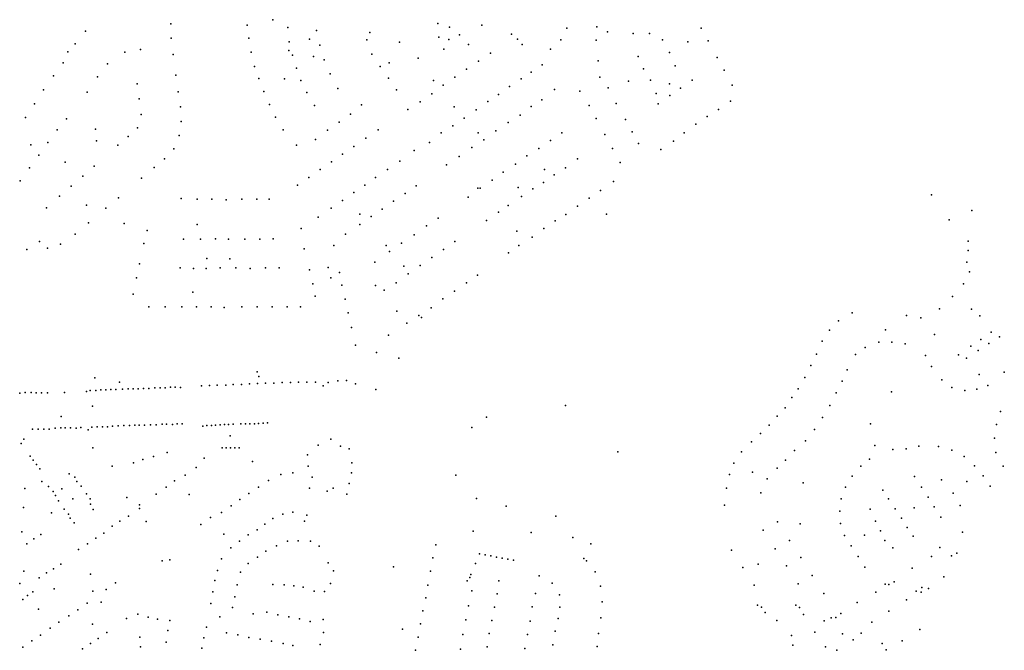
# Model space of a CAD drawing. Units: inches. Extents: x 485757 to 506293, y 6715307 to 6745410.
# Drawn here: x 493643 to 495109, y 6730360 to 6731300 of the extents above; entities that cross this region are included whole.
import ezdxf

# ---------------------------------------------------------------- set-up
doc = ezdxf.new("R2010")
doc.units = ezdxf.units.IN
doc.header["$MEASUREMENT"] = 0
doc.layers.add('DBO.Parcels_Calc_Combined_text', color=10, linetype='Continuous')

msp = doc.modelspace()

# ---------------------------------------------------------------- linework, layer by layer
at = {"layer": 'DBO.Parcels_Calc_Combined_text'}
for p in [(493868.2939, 6731293.7855), (493868.2939, 6731293.7855), (493981.931, 6731291.5688), (493981.931, 6731291.5688), (494019.8692, 6731299.9092), (494019.8692, 6731299.9092), (494265.9501, 6731294.3811), (494265.9501, 6731294.3811), (494331.4195, 6731291.5432), (494331.4195, 6731291.5432), (493741.1491, 6731282.6456), (493741.1491, 6731282.6456), (494042.6061, 6731288.146), (494042.6061, 6731288.146), (494085.3669, 6731283.958), (494085.3669, 6731283.958), (494164.3166, 6731280.7529), (494164.3166, 6731280.7529), (494283.1731, 6731288.9807), (494283.1731, 6731288.9807), (494298.1005, 6731277.3732), (494298.1005, 6731277.3732), (494375.6818, 6731278.4943), (494375.6818, 6731278.4943), (494457.8129, 6731287.3689), (494457.8129, 6731287.3689), (494502.613, 6731289.151), (494502.613, 6731289.151), (494518.6234, 6731281.7284), (494518.6234, 6731281.7284), (494556.7249, 6731279.1927), (494556.7249, 6731279.1927), (494580.8401, 6731279.1926), (494580.8401, 6731279.1926), (494657.9937, 6731287.4573), (494657.9937, 6731287.4573), (493725.9681, 6731263.6744), (493725.9681, 6731263.6744), (493868.6446, 6731272.5356), (493868.6446, 6731272.5356), (493984.1719, 6731272.4362), (493984.1719, 6731272.4362), (494044.4246, 6731266.8088), (494044.4246, 6731266.8088), (494074.7384, 6731270.778), (494074.7384, 6731270.778), (494089.854, 6731261.9216), (494089.854, 6731261.9216), (494159.8482, 6731270.0878), (494159.8482, 6731270.0878), (494208.7515, 6731266.2979), (494208.7515, 6731266.2979), (494267.4382, 6731273.8548), (494267.4382, 6731273.8548), (494282.2968, 6731270.3569), (494282.2968, 6731270.3569), (494311.5508, 6731262.9165), (494311.5508, 6731262.9165), (494384.5389, 6731271.0103), (494384.5389, 6731271.0103), (494391.6135, 6731262.6725), (494391.6135, 6731262.6725), (494448.959, 6731269.8438), (494448.959, 6731269.8438), (494501.761, 6731269.391), (494501.761, 6731269.391), (494600.3389, 6731269.9065), (494600.3389, 6731269.9065), (494638.0808, 6731267.1122), (494638.0808, 6731267.1122), (494668.3711, 6731268.3435), (494668.3711, 6731268.3435), (493714.6412, 6731251.9491), (493714.6412, 6731251.9491), (493799.4479, 6731251.4654), (493799.4479, 6731251.4654), (493823.017, 6731255.3132), (493823.017, 6731255.3132), (493871.643, 6731247.9078), (493871.643, 6731247.9078), (493987.6644, 6731251.3601), (493987.6644, 6731251.3601), (494043.7882, 6731253.9412), (494043.7882, 6731253.9412), (494049.4853, 6731247.1961), (494049.4853, 6731247.1961), (494167.4005, 6731248.6982), (494167.4005, 6731248.6982), (494274.7841, 6731255.7438), (494274.7841, 6731255.7438), (494344.1322, 6731249.7928), (494344.1322, 6731249.7928), (494433.6953, 6731255.8297), (494433.6953, 6731255.8297), (494610.6856, 6731250.7911), (494610.6856, 6731250.7911), (493707.6251, 6731235.6995), (493707.6251, 6731235.6995), (493773.6749, 6731233.893), (493773.6749, 6731233.893), (494080.8908, 6731244.7902), (494080.8908, 6731244.7902), (494096.338, 6731240.0042), (494096.338, 6731240.0042), (494193.1941, 6731235.5549), (494193.1941, 6731235.5549), (494236.3134, 6731242.482), (494236.3134, 6731242.482), (494326.3251, 6731238.302), (494326.3251, 6731238.302), (494421.3459, 6731232.6389), (494421.3459, 6731232.6389), (494504.3491, 6731238.6712), (494504.3491, 6731238.6712), (494563.9436, 6731244.7689), (494563.9436, 6731244.7689), (494619.0799, 6731231.1296), (494619.0799, 6731231.1296), (494681.8342, 6731243.71), (494681.8342, 6731243.71), (493693.3213, 6731215.9693), (493693.3213, 6731215.9693), (493875.6499, 6731217.3455), (493875.6499, 6731217.3455), (493992.9013, 6731230.1409), (493992.9013, 6731230.1409), (494055.128, 6731227.7044), (494055.128, 6731227.7044), (494105.4953, 6731219.222), (494105.4953, 6731219.222), (494179.8818, 6731229.9969), (494179.8818, 6731229.9969), (494308.6336, 6731226.1421), (494308.6336, 6731226.1421), (494404.8708, 6731221.7716), (494404.8708, 6731221.7716), (494572.3138, 6731226.6894), (494572.3138, 6731226.6894), (494692.0506, 6731224.7619), (494692.0506, 6731224.7619), (493759.1516, 6731214.4693), (493759.1516, 6731214.4693), (493818.1744, 6731204.23), (493818.1744, 6731204.23), (493999.4568, 6731212.0101), (493999.4568, 6731212.0101), (494037.5384, 6731211.7112), (494037.5384, 6731211.7112), (494061.8681, 6731209.0518), (494061.8681, 6731209.0518), (494192.2848, 6731212.6759), (494192.2848, 6731212.6759), (494259.1479, 6731209.1007), (494259.1479, 6731209.1007), (494273.6083, 6731202.068), (494273.6083, 6731202.068), (494291.3582, 6731214.4415), (494291.3582, 6731214.4415), (494390.026, 6731211.8511), (494390.026, 6731211.8511), (494507.0711, 6731214.1946), (494507.0711, 6731214.1946), (494549.896, 6731208.0971), (494549.896, 6731208.0971), (494582.5313, 6731209.5063), (494582.5313, 6731209.5063), (494610.8863, 6731204.4079), (494610.8863, 6731204.4079), (494644.7432, 6731209.8134), (494644.7432, 6731209.8134), (494704.3606, 6731202.0899), (494704.3606, 6731202.0899), (493678.5719, 6731195.4154), (493678.5719, 6731195.4154), (493743.4348, 6731191.9713), (493743.4348, 6731191.9713), (493879.0862, 6731192.3993), (493879.0862, 6731192.3993), (494006.6146, 6731193.0199), (494006.6146, 6731193.0199), (494070.5326, 6731191.4143), (494070.5326, 6731191.4143), (494117.1139, 6731197.108), (494117.1139, 6731197.108), (494204.2468, 6731195.2688), (494204.2468, 6731195.2688), (494256.8438, 6731189.2862), (494256.8438, 6731189.2862), (494356.3179, 6731188.2266), (494356.3179, 6731188.2266), (494372.46, 6731200.0664), (494372.46, 6731200.0664), (494439.4983, 6731195.779), (494439.4983, 6731195.779), (494477.0756, 6731193.1023), (494477.0756, 6731193.1023), (494519.5225, 6731198.2102), (494519.5225, 6731198.2102), (494591.1136, 6731189.7912), (494591.1136, 6731189.7912), (494611.3346, 6731186.8339), (494611.3346, 6731186.8339), (494627.3754, 6731198.0263), (494627.3754, 6731198.0263), (493665.0896, 6731174.2453), (493665.0896, 6731174.2453), (493821.0342, 6731181.6772), (493821.0342, 6731181.6772), (494014.9533, 6731173.481), (494014.9533, 6731173.481), (494082.1421, 6731172.1829), (494082.1421, 6731172.1829), (494152.2791, 6731173.0706), (494152.2791, 6731173.0706), (494239.2972, 6731177.4449), (494239.2972, 6731177.4449), (494340.4363, 6731178.0283), (494340.4363, 6731178.0283), (494420.7831, 6731180.5851), (494420.7831, 6731180.5851), (494531.5199, 6731175.0953), (494531.5199, 6731175.0953), (494593.9041, 6731174.3536), (494593.9041, 6731174.3536), (494701.5826, 6731178.4725), (494701.5826, 6731178.4725), (493824.0884, 6731158.674), (493824.0884, 6731158.674), (493882.7902, 6731169.9525), (493882.7902, 6731169.9525), (494135.725, 6731159.1457), (494135.725, 6731159.1457), (494221.2938, 6731166.1106), (494221.2938, 6731166.1106), (494290.38, 6731170.0807), (494290.38, 6731170.0807), (494322.7428, 6731165.5829), (494322.7428, 6731165.5829), (494388.2252, 6731157.5235), (494388.2252, 6731157.5235), (494404.8825, 6731170.2327), (494404.8825, 6731170.2327), (494491.056, 6731171.722), (494491.056, 6731171.722), (494684.011, 6731166.103), (494684.011, 6731166.103), (493651.9811, 6731154.2942), (493651.9811, 6731154.2942), (493712.7026, 6731152.1903), (493712.7026, 6731152.1903), (493883.6699, 6731148.1682), (493883.6699, 6731148.1682), (494024.0614, 6731154.8078), (494024.0614, 6731154.8078), (494118.6736, 6731146.9981), (494118.6736, 6731146.9981), (494304.955, 6731152.9374), (494304.955, 6731152.9374), (494370.786, 6731146.3863), (494370.786, 6731146.3863), (494501.7406, 6731152.6191), (494501.7406, 6731152.6191), (494545.4823, 6731150.8538), (494545.4823, 6731150.8538), (494650.0441, 6731143.9202), (494650.0441, 6731143.9202), (494667.0756, 6731155.7978), (494667.0756, 6731155.7978), (493698.8437, 6731135.8933), (493698.8437, 6731135.8933), (493755.8962, 6731136.5119), (493755.8962, 6731136.5119), (493818.5749, 6731138.6604), (493818.5749, 6731138.6604), (494035.7133, 6731135.6583), (494035.7133, 6731135.6583), (494101.6262, 6731135.3349), (494101.6262, 6731135.3349), (494177.1874, 6731135.7668), (494177.1874, 6731135.7668), (494271.0316, 6731131.0988), (494271.0316, 6731131.0988), (494288.0001, 6731141.7334), (494288.0001, 6731141.7334), (494325.7427, 6731131.2653), (494325.7427, 6731131.2653), (494352.148, 6731134.1933), (494352.148, 6731134.1933), (494450.4395, 6731131.245), (494450.4395, 6731131.245), (494514.5305, 6731128.5008), (494514.5305, 6731128.5008), (494555.0014, 6731132.8563), (494555.0014, 6731132.8563), (494632.8495, 6731131.3645), (494632.8495, 6731131.3645), (493659.783, 6731113.5235), (493659.783, 6731113.5235), (493685.039, 6731116.6425), (493685.039, 6731116.6425), (493757.3822, 6731119.5044), (493757.3822, 6731119.5044), (493804.7565, 6731125.7942), (493804.7565, 6731125.7942), (493880.6924, 6731127.4327), (493880.6924, 6731127.4327), (494083.8471, 6731121.1738), (494083.8471, 6731121.1738), (494158.5953, 6731123.0289), (494158.5953, 6731123.0289), (494253.3181, 6731116.7685), (494253.3181, 6731116.7685), (494334.3159, 6731120.6845), (494334.3159, 6731120.6845), (494433.7815, 6731119.6183), (494433.7815, 6731119.6183), (494564.7553, 6731115.2334), (494564.7553, 6731115.2334), (494616.9798, 6731118.9897), (494616.9798, 6731118.9897), (493789.2805, 6731112.6929), (493789.2805, 6731112.6929), (493872.6836, 6731107.4903), (493872.6836, 6731107.4903), (494055.4377, 6731112.6817), (494055.4377, 6731112.6817), (494123.9551, 6731099.2196), (494123.9551, 6731099.2196), (494140.9235, 6731111.0558), (494140.9235, 6731111.0558), (494230.4142, 6731104.8298), (494230.4142, 6731104.8298), (494316.3138, 6731109.3512), (494316.3138, 6731109.3512), (494416.4632, 6731107.711), (494416.4632, 6731107.711), (494526.0097, 6731107.713), (494526.0097, 6731107.713), (494597.7534, 6731106.5273), (494597.7534, 6731106.5273), (493671.5518, 6731098.072), (493671.5518, 6731098.072), (493710.8639, 6731087.4791), (493710.8639, 6731087.4791), (493859.0016, 6731092.6117), (493859.0016, 6731092.6117), (494107.5151, 6731087.9198), (494107.5151, 6731087.9198), (494209.0706, 6731089.0322), (494209.0706, 6731089.0322), (494297.7043, 6731096.1747), (494297.7043, 6731096.1747), (494381.4647, 6731084.6645), (494381.4647, 6731084.6645), (494398.5584, 6731096.842), (494398.5584, 6731096.842), (494473.9585, 6731092.446), (494473.9585, 6731092.446), (494537.3029, 6731087.1232), (494537.3029, 6731087.1232), (493657.7573, 6731079.0782), (493657.7573, 6731079.0782), (493753.8165, 6731081.5474), (493753.8165, 6731081.5474), (493843.2919, 6731079.5651), (493843.2919, 6731079.5651), (494090.6292, 6731076.3136), (494090.6292, 6731076.3136), (494190.6172, 6731076.3546), (494190.6172, 6731076.3546), (494278.6826, 6731083.2738), (494278.6826, 6731083.2738), (494363.3014, 6731072.6397), (494363.3014, 6731072.6397), (494424.5885, 6731076.7921), (494424.5885, 6731076.7921), (494455.9569, 6731079.0328), (494455.9569, 6731079.0328), (493643.6559, 6731059.6621), (493643.6559, 6731059.6621), (493737.1554, 6731066.4383), (493737.1554, 6731066.4383), (493824.4907, 6731063.6554), (493824.4907, 6731063.6554), (494073.7526, 6731064.7138), (494073.7526, 6731064.7138), (494172.9677, 6731064.4027), (494172.9677, 6731064.4027), (494346.8744, 6731060.9011), (494346.8744, 6731060.9011), (494422.9739, 6731057.2293), (494422.9739, 6731057.2293), (494439.1957, 6731068.5524), (494439.1957, 6731068.5524), (494527.337, 6731058.5724), (494527.337, 6731058.5724), (493719.6706, 6731051.7466), (493719.6706, 6731051.7466), (494056.9364, 6731052.9821), (494056.9364, 6731052.9821), (494140.8087, 6731042.0252), (494140.8087, 6731042.0252), (494157.3141, 6731053.3644), (494157.3141, 6731053.3644), (494217.3378, 6731041.0174), (494217.3378, 6731041.0174), (494233.3852, 6731052.2206), (494233.3852, 6731052.2206), (494325.2609, 6731048.5527), (494325.2609, 6731048.5527), (494329.0544, 6731048.5348), (494329.0544, 6731048.5348), (494385.2672, 6731049.6412), (494385.2672, 6731049.6412), (494407.3417, 6731047.9648), (494407.3417, 6731047.9648), (494508.3146, 6731045.3224), (494508.3146, 6731045.3224), (493702.509, 6731036.559), (493702.509, 6731036.559), (493790.0857, 6731034.5417), (493790.0857, 6731034.5417), (493883.6968, 6731033.3223), (493883.6968, 6731033.3223), (493907.5846, 6731032.3368), (493907.5846, 6731032.3368), (493929.2896, 6731032.3367), (493929.2896, 6731032.3367), (493950.6546, 6731031.4794), (493950.6546, 6731031.4794), (493973.8646, 6731032.3363), (493973.8646, 6731032.3363), (493996.0546, 6731032.1933), (493996.0546, 6731032.1933), (494014.7101, 6731032.3361), (494014.7101, 6731032.3361), (494123.871, 6731030.3889), (494123.871, 6731030.3889), (494199.9438, 6731029.2353), (494199.9438, 6731029.2353), (494311.2258, 6731035.3101), (494311.2258, 6731035.3101), (494390.3437, 6731036.2815), (494390.3437, 6731036.2815), (494491.2469, 6731033.5894), (494491.2469, 6731033.5894), (495000.8466, 6731038.7105), (495000.8466, 6731038.7105), (493682.8831, 6731019.6501), (493682.8831, 6731019.6501), (493742.6315, 6731023.423), (493742.6315, 6731023.423), (493771.4562, 6731018.9645), (493771.4562, 6731018.9645), (494107.0275, 6731018.8174), (494107.0275, 6731018.8174), (494183.0088, 6731017.5953), (494183.0088, 6731017.5953), (494356.2432, 6731012.8432), (494356.2432, 6731012.8432), (494370.8051, 6731022.8521), (494370.8051, 6731022.8521), (494473.955, 6731021.7024), (494473.955, 6731021.7024), (495060.9771, 6731015.5674), (495060.9771, 6731015.5674), (493745.6921, 6730996.9756), (493745.6921, 6730996.9756), (493798.7901, 6730996.1201), (493798.7901, 6730996.1201), (494087.6743, 6731005.3483), (494087.6743, 6731005.3483), (494149.4804, 6731009.8695), (494149.4804, 6731009.8695), (494166.61, 6731006.3239), (494166.61, 6731006.3239), (494266.0958, 6731004.2051), (494266.0958, 6731004.2051), (494338.2055, 6731000.6187), (494338.2055, 6731000.6187), (494440.7844, 6731000.0329), (494440.7844, 6731000.0329), (494456.2574, 6731009.5364), (494456.2574, 6731009.5364), (494516.8469, 6731009.9823), (494516.8469, 6731009.9823), (495027.5024, 6731001.3097), (495027.5024, 6731001.3097), (493832.9904, 6730985.714), (493832.9904, 6730985.714), (493907.1911, 6730994.3732), (493907.1911, 6730994.3732), (494062.1671, 6730988.6831), (494062.1671, 6730988.6831), (494149.7939, 6730994.7657), (494149.7939, 6730994.7657), (494249.0291, 6730992.3343), (494249.0291, 6730992.3343), (494383.423, 6730984.7115), (494383.423, 6730984.7115), (494423.7959, 6730988.7011), (494423.7959, 6730988.7011), (493672.564, 6730969.1468), (493672.564, 6730969.1468), (493725.6578, 6730980.0225), (493725.6578, 6730980.0225), (493887.1299, 6730972.8264), (493887.1299, 6730972.8264), (493912.6049, 6730972.8262), (493912.6049, 6730972.8262), (493934.7649, 6730972.9689), (493934.7649, 6730972.9689), (493954.1059, 6730972.8259), (493954.1059, 6730972.8259), (493978.5949, 6730972.8257), (493978.5949, 6730972.8257), (494000.7049, 6730972.8256), (494000.7049, 6730972.8256), (494020.3686, 6730973.2467), (494020.3686, 6730973.2467), (494128.4554, 6730980.2724), (494128.4554, 6730980.2724), (494211.9096, 6730966.6598), (494211.9096, 6730966.6598), (494230.467, 6730979.4088), (494230.467, 6730979.4088), (494291.1946, 6730969.0497), (494291.1946, 6730969.0497), (494406.3884, 6730975.6944), (494406.3884, 6730975.6944), (495055.6377, 6730969.9317), (495055.6377, 6730969.9317), (493653.8525, 6730957.4239), (493653.8525, 6730957.4239), (493684.6951, 6730959.3509), (493684.6951, 6730959.3509), (493703.943, 6730965.0079), (493703.943, 6730965.0079), (493827.9937, 6730966.2971), (493827.9937, 6730966.2971), (494066.6696, 6730958.2276), (494066.6696, 6730958.2276), (494111.1831, 6730963.1043), (494111.1831, 6730963.1043), (494188.6813, 6730963.1737), (494188.6813, 6730963.1737), (494193.7776, 6730954.203), (494193.7776, 6730954.203), (494274.3065, 6730957.2948), (494274.3065, 6730957.2948), (494371.0633, 6730952.4509), (494371.0633, 6730952.4509), (494386.6493, 6730963.1652), (494386.6493, 6730963.1652), (495055.5351, 6730955.8371), (495055.5351, 6730955.8371), (493921.8015, 6730943.6531), (493921.8015, 6730943.6531), (493956.1315, 6730943.6328), (493956.1315, 6730943.6328), (494172.1834, 6730938.2369), (494172.1834, 6730938.2369), (494256.6489, 6730945.3275), (494256.6489, 6730945.3275), (495053.8292, 6730938.3547), (495053.8292, 6730938.3547), (493821.7485, 6730936.1793), (493821.7485, 6730936.1793), (493882.0851, 6730929.9857), (493882.0851, 6730929.9857), (493901.9472, 6730929.0174), (493901.9472, 6730929.0174), (493920.8944, 6730929.1601), (493920.8944, 6730929.1601), (493941.5476, 6730929.9853), (493941.5476, 6730929.9853), (493965.0501, 6730929.9851), (493965.0501, 6730929.9851), (493986.4151, 6730929.1278), (493986.4151, 6730929.1278), (494009.1251, 6730929.9848), (494009.1251, 6730929.9848), (494029.6751, 6730929.8418), (494029.6751, 6730929.8418), (494074.9313, 6730926.795), (494074.9313, 6730926.795), (494102.5175, 6730930.4766), (494102.5175, 6730930.4766), (494119.3292, 6730922.8201), (494119.3292, 6730922.8201), (494215.0229, 6730932.5871), (494215.0229, 6730932.5871), (494239.2804, 6730933.2123), (494239.2804, 6730933.2123), (495057.3784, 6730924.0666), (495057.3784, 6730924.0666), (493817.1502, 6730915.1987), (493817.1502, 6730915.1987), (494106.3588, 6730915.2908), (494106.3588, 6730915.2908), (494221.5129, 6730920.9961), (494221.5129, 6730920.9961), (494324.8271, 6730918.9738), (494324.8271, 6730918.9738), (493900.8478, 6730893.8997), (493900.8478, 6730893.8997), (494079.6038, 6730906.0096), (494079.6038, 6730906.0096), (494122.8198, 6730903.8894), (494122.8198, 6730903.8894), (494172.842, 6730903.8119), (494172.842, 6730903.8119), (494185.7454, 6730896.6908), (494185.7454, 6730896.6908), (494203.7684, 6730907.7556), (494203.7684, 6730907.7556), (494290.7311, 6730895.3691), (494290.7311, 6730895.3691), (494308.3509, 6730907.651), (494308.3509, 6730907.651), (495048.4473, 6730906.1547), (495048.4473, 6730906.1547), (493811.9201, 6730890.5524), (493811.9201, 6730890.5524), (494083.2151, 6730887.7765), (494083.2151, 6730887.7765), (494127.722, 6730883.2899), (494127.722, 6730883.2899), (494273.4881, 6730883.6928), (494273.4881, 6730883.6928), (495032.5312, 6730887.0357), (495032.5312, 6730887.0357), (493835.229, 6730871.9568), (493835.229, 6730871.9568), (493859.889, 6730871.95), (493859.889, 6730871.95), (493884.408, 6730872.0564), (493884.408, 6730872.0564), (493906.238, 6730871.9074), (493906.238, 6730871.9074), (493928.118, 6730871.9014), (493928.118, 6730871.9014), (493947.4864, 6730871.0388), (493947.4864, 6730871.0388), (493973.738, 6730871.8887), (493973.738, 6730871.8887), (493996.728, 6730871.7395), (493996.728, 6730871.7395), (494019.218, 6730871.8761), (494019.218, 6730871.8761), (494041.208, 6730871.87), (494041.208, 6730871.87), (494061.3224, 6730871.8617), (494061.3224, 6730871.8617), (494204.6745, 6730865.1979), (494204.6745, 6730865.1979), (494255.6616, 6730870.4021), (494255.6616, 6730870.4021), (495012.926, 6730868.6379), (495012.926, 6730868.6379), (495060.3483, 6730868.3349), (495060.3483, 6730868.3349), (494132.2814, 6730862.905), (494132.2814, 6730862.905), (494237.5432, 6730858.9909), (494237.5432, 6730858.9909), (494241.5545, 6730855.9435), (494241.5545, 6730855.9435), (494862.6833, 6730851.1727), (494862.6833, 6730851.1727), (494882.904, 6730862.6484), (494882.904, 6730862.6484), (494963.7387, 6730858.7434), (494963.7387, 6730858.7434), (494985.2328, 6730855.223), (494985.2328, 6730855.223), (495073.0896, 6730858.547), (495073.0896, 6730858.547), (494137.3316, 6730841.0296), (494137.3316, 6730841.0296), (494219.4862, 6730847.6876), (494219.4862, 6730847.6876), (494848.8728, 6730837.2924), (494848.8728, 6730837.2924), (494932.4597, 6730837.545), (494932.4597, 6730837.545), (494192.5666, 6730829.3614), (494192.5666, 6730829.3614), (494838.3476, 6730820.6142), (494838.3476, 6730820.6142), (495005.4463, 6730830.5795), (495005.4463, 6730830.5795), (495074.6007, 6730823.1494), (495074.6007, 6730823.1494), (495089.7372, 6730833.9906), (495089.7372, 6730833.9906), (495102.1296, 6730827.2657), (495102.1296, 6730827.2657), (494143.3525, 6730814.5899), (494143.3525, 6730814.5899), (494902.3386, 6730811.1346), (494902.3386, 6730811.1346), (494922.6686, 6730819.1474), (494922.6686, 6730819.1474), (494942.0529, 6730819.3578), (494942.0529, 6730819.3578), (494962.0129, 6730816.9052), (494962.0129, 6730816.9052), (495059.3482, 6730813.2387), (495059.3482, 6730813.2387), (495070.6044, 6730806.9675), (495070.6044, 6730806.9675), (495086.3838, 6730817.2583), (495086.3838, 6730817.2583), (494174.3104, 6730803.6397), (494174.3104, 6730803.6397), (494207.5103, 6730795.0886), (494207.5103, 6730795.0886), (494829.9789, 6730801.2943), (494829.9789, 6730801.2943), (494887.8991, 6730800.8064), (494887.8991, 6730800.8064), (494992.2817, 6730799.0437), (494992.2817, 6730799.0437), (495041.4277, 6730800.4231), (495041.4277, 6730800.4231), (495053.0392, 6730795.2872), (495053.0392, 6730795.2872), (494821.1883, 6730784.2777), (494821.1883, 6730784.2777), (494875.3415, 6730777.6968), (494875.3415, 6730777.6968), (495000.8387, 6730782.8151), (495000.8387, 6730782.8151), (493754.9078, 6730765.7536), (493754.9078, 6730765.7536), (493996.5564, 6730774.8268), (493996.5564, 6730774.8268), (493999.2784, 6730767.8707), (493999.2784, 6730767.8707), (494116.8002, 6730761.4231), (494116.8002, 6730761.4231), (494129.6885, 6730761.8197), (494129.6885, 6730761.8197), (494812.5714, 6730766.4695), (494812.5714, 6730766.4695), (495016.4191, 6730762.858), (495016.4191, 6730762.858), (495071.7933, 6730770.7323), (495071.7933, 6730770.7323), (495109.4397, 6730774.2973), (495109.4397, 6730774.2973), (493747.9975, 6730746.9485), (493747.9975, 6730746.9485), (493756.5236, 6730747.3451), (493756.5236, 6730747.3451), (493763.86, 6730748.1382), (493763.86, 6730748.1382), (493771.593, 6730748.3365), (493771.593, 6730748.3365), (493778.7311, 6730748.5348), (493778.7311, 6730748.5348), (493786.4641, 6730748.5348), (493786.4641, 6730748.5348), (493791.8053, 6730759.4024), (493791.8053, 6730759.4024), (493795.9816, 6730749.1296), (493795.9816, 6730749.1296), (493804.5077, 6730749.7244), (493804.5077, 6730749.7244), (493812.2407, 6730749.7244), (493812.2407, 6730749.7244), (493819.5771, 6730749.7244), (493819.5771, 6730749.7244), (493827.3101, 6730750.121), (493827.3101, 6730750.121), (493835.2413, 6730750.121), (493835.2413, 6730750.121), (493844.5605, 6730750.9141), (493844.5605, 6730750.9141), (493852.2935, 6730751.3107), (493852.2935, 6730751.3107), (493859.6299, 6730751.3107), (493859.6299, 6730751.3107), (493867.5611, 6730752.1038), (493867.5611, 6730752.1038), (493874.5009, 6730752.1038), (493874.5009, 6730752.1038), (493882.8287, 6730751.7072), (493882.8287, 6730751.7072), (493913.7605, 6730754.2849), (493913.7605, 6730754.2849), (493925.6574, 6730754.6815), (493925.6574, 6730754.6815), (493936.9594, 6730755.0781), (493936.9594, 6730755.0781), (493950.0459, 6730755.0781), (493950.0459, 6730755.0781), (493961.1496, 6730755.8712), (493961.1496, 6730755.8712), (493973.6413, 6730756.0695), (493973.6413, 6730756.0695), (493985.5382, 6730757.2592), (493985.5382, 6730757.2592), (493997.0385, 6730757.4575), (493997.0385, 6730757.4575), (494009.3319, 6730758.0523), (494009.3319, 6730758.0523), (494021.427, 6730757.854), (494021.427, 6730757.854), (494034.117, 6730758.8454), (494034.117, 6730758.8454), (494046.6087, 6730759.242), (494046.6087, 6730759.242), (494058.5056, 6730759.6386), (494058.5056, 6730759.6386), (494070.6007, 6730759.6386), (494070.6007, 6730759.6386), (494083.6872, 6730759.4403), (494083.6872, 6730759.4403), (494094.8775, 6730753.9964), (494094.8775, 6730753.9964), (494102.7222, 6730759.242), (494102.7222, 6730759.242), (494142.9733, 6730757.2592), (494142.9733, 6730757.2592), (494173.4831, 6730748.5146), (494173.4831, 6730748.5146), (494802.6389, 6730749.391), (494802.6389, 6730749.391), (494868.1225, 6730761.0281), (494868.1225, 6730761.0281), (495031.4854, 6730751.6705), (495031.4854, 6730751.6705), (495050.7828, 6730746.9351), (495050.7828, 6730746.9351), (495068.4408, 6730749.1286), (495068.4408, 6730749.1286), (495085.0307, 6730754.5047), (495085.0307, 6730754.5047), (493643.1068, 6730742.9829), (493643.1068, 6730742.9829), (493651.4346, 6730743.9743), (493651.4346, 6730743.9743), (493659.9607, 6730743.9743), (493659.9607, 6730743.9743), (493667.6937, 6730743.776), (493667.6937, 6730743.776), (493675.8232, 6730743.776), (493675.8232, 6730743.776), (493684.5476, 6730743.5777), (493684.5476, 6730743.5777), (493709.6076, 6730744.1147), (493709.6076, 6730744.1147), (493742.4363, 6730745.6348), (493742.4363, 6730745.6348), (494793.1438, 6730736.6943), (494793.1438, 6730736.6943), (494859.0204, 6730743.6291), (494859.0204, 6730743.6291), (494941.4295, 6730745.3081), (494941.4295, 6730745.3081), (493751.5689, 6730723.58), (493751.5689, 6730723.58), (494456.1068, 6730724.8896), (494456.1068, 6730724.8896), (494782.9514, 6730721.3418), (494782.9514, 6730721.3418), (494849.4199, 6730724.789), (494849.4199, 6730724.789), (493704.7356, 6730708.5053), (493704.7356, 6730708.5053), (494338.0656, 6730707.4143), (494338.0656, 6730707.4143), (494770.9625, 6730708.8307), (494770.9625, 6730708.8307), (494838.8983, 6730706.8873), (494838.8983, 6730706.8873), (495103.9655, 6730715.8987), (495103.9655, 6730715.8987), (493662.1417, 6730689.6454), (493662.1417, 6730689.6454), (493670.8661, 6730689.6454), (493670.8661, 6730689.6454), (493679.1939, 6730689.6454), (493679.1939, 6730689.6454), (493686.9269, 6730689.6454), (493686.9269, 6730689.6454), (493695.8495, 6730690.8352), (493695.8495, 6730690.8352), (493704.3756, 6730691.2318), (493704.3756, 6730691.2318), (493710.9189, 6730691.2318), (493710.9189, 6730691.2318), (493718.8501, 6730691.2318), (493718.8501, 6730691.2318), (493726.9796, 6730691.0335), (493726.9796, 6730691.0335), (493734.316, 6730691.8266), (493734.316, 6730691.8266), (493745.0499, 6730688.6573), (493745.0499, 6730688.6573), (493750.7733, 6730692.4214), (493750.7733, 6730692.4214), (493758.7045, 6730693.0162), (493758.7045, 6730693.0162), (493766.2392, 6730693.0162), (493766.2392, 6730693.0162), (493773.7739, 6730693.0162), (493773.7739, 6730693.0162), (493781.3086, 6730694.0076), (493781.3086, 6730694.0076), (493789.8347, 6730694.6024), (493789.8347, 6730694.6024), (493798.3608, 6730694.8007), (493798.3608, 6730694.8007), (493806.6886, 6730694.8007), (493806.6886, 6730694.8007), (493814.4216, 6730695.3955), (493814.4216, 6730695.3955), (493820.9649, 6730695.3955), (493820.9649, 6730695.3955), (493829.0944, 6730695.5938), (493829.0944, 6730695.5938), (493837.8186, 6730695.7921), (493837.8186, 6730695.7921), (493846.543, 6730695.7921), (493846.543, 6730695.7921), (493855.0691, 6730696.7835), (493855.0691, 6730696.7835), (493861.8107, 6730696.7835), (493861.8107, 6730696.7835), (493870.5351, 6730696.5852), (493870.5351, 6730696.5852), (493877.4749, 6730697.18), (493877.4749, 6730697.18), (493885.2079, 6730697.18), (493885.2079, 6730697.18), (493915.6559, 6730693.9388), (493915.6559, 6730693.9388), (493921.9726, 6730694.8296), (493921.9726, 6730694.8296), (493928.7752, 6730694.9916), (493928.7752, 6730694.9916), (493934.93, 6730695.3965), (493934.93, 6730695.3965), (493941.4897, 6730696.1254), (493941.4897, 6730696.1254), (493948.0494, 6730696.4493), (493948.0494, 6730696.4493), (493954.2042, 6730696.5303), (493954.2042, 6730696.5303), (493961.0878, 6730696.8542), (493961.0878, 6730696.8542), (493972.6153, 6730697.5323), (493972.6153, 6730697.5323), (493979.5318, 6730697.5323), (493979.5318, 6730697.5323), (493986.0415, 6730697.5323), (493986.0415, 6730697.5323), (493992.958, 6730697.6679), (493992.958, 6730697.6679), (493998.7896, 6730697.9391), (493998.7896, 6730697.9391), (494005.8417, 6730698.346), (494005.8417, 6730698.346), (494012.2157, 6730698.7529), (494012.2157, 6730698.7529), (494316.5101, 6730691.9472), (494316.5101, 6730691.9472), (494759.4213, 6730695.386), (494759.4213, 6730695.386), (494827.0127, 6730689.0125), (494827.0127, 6730689.0125), (494910.1567, 6730697.4947), (494910.1567, 6730697.4947), (495097.5754, 6730696.6511), (495097.5754, 6730696.6511), (493649.2535, 6730674.3779), (493649.2535, 6730674.3779), (493956.3716, 6730679.3249), (493956.3716, 6730679.3249), (494106.2481, 6730674.7697), (494106.2481, 6730674.7697), (494746.5926, 6730682.8483), (494746.5926, 6730682.8483), (495094.9821, 6730676.1242), (495094.9821, 6730676.1242), (493645.2722, 6730667.9465), (493645.2722, 6730667.9465), (493751.9457, 6730661.6503), (493751.9457, 6730661.6503), (493944.4068, 6730661.7292), (493944.4068, 6730661.7292), (493950.6452, 6730661.5936), (493950.6452, 6730661.5936), (493957.0192, 6730661.5936), (493957.0192, 6730661.5936), (493963.6645, 6730661.7292), (493963.6645, 6730661.7292), (493969.9029, 6730661.7292), (493969.9029, 6730661.7292), (494087.4443, 6730665.5438), (494087.4443, 6730665.5438), (494120.9532, 6730663.8891), (494120.9532, 6730663.8891), (494133.667, 6730659.9773), (494133.667, 6730659.9773), (494732.7488, 6730670.5507), (494732.7488, 6730670.5507), (494813.5787, 6730672.2724), (494813.5787, 6730672.2724), (494916.615, 6730665.2272), (494916.615, 6730665.2272), (494943.2095, 6730659.2203), (494943.2095, 6730659.2203), (494963.1369, 6730660.2938), (494963.1369, 6730660.2938), (494982.1815, 6730664.3123), (494982.1815, 6730664.3123), (495011.4449, 6730663.4853), (495011.4449, 6730663.4853), (493658.5727, 6730649.3945), (493658.5727, 6730649.3945), (493826.3183, 6730644.239), (493826.3183, 6730644.239), (493842.5773, 6730648.6012), (493842.5773, 6730648.6012), (493862.6037, 6730654.5496), (493862.6037, 6730654.5496), (493917.9241, 6730646.0235), (493917.9241, 6730646.0235), (494071.8891, 6730651.1874), (494071.8891, 6730651.1874), (494533.7423, 6730655.6705), (494533.7423, 6730655.6705), (494717.8948, 6730655.6448), (494717.8948, 6730655.6448), (494797.0714, 6730657.6667), (494797.0714, 6730657.6667), (494908.8366, 6730644.8084), (494908.8366, 6730644.8084), (495031.0703, 6730658.3772), (495031.0703, 6730658.3772), (495049.8147, 6730648.9526), (495049.8147, 6730648.9526), (495096.988, 6730654.6353), (495096.988, 6730654.6353), (493662.9349, 6730643.4461), (493662.9349, 6730643.4461), (493667.8919, 6730636.9028), (493667.8919, 6730636.9028), (493673.2455, 6730630.3595), (493673.2455, 6730630.3595), (493780.9119, 6730634.3249), (493780.9119, 6730634.3249), (493812.4386, 6730639.282), (493812.4386, 6730639.282), (493905.829, 6730632.3421), (493905.829, 6730632.3421), (493989.8037, 6730641.2472), (493989.8037, 6730641.2472), (494072.9472, 6730634.0796), (494072.9472, 6730634.0796), (494137.9784, 6730639.0587), (494137.9784, 6730639.0587), (494706.7707, 6730638.5602), (494706.7707, 6730638.5602), (494770.9657, 6730631.2787), (494770.9657, 6730631.2787), (494783.4472, 6730643.2969), (494783.4472, 6730643.2969), (494895.6378, 6730634.2981), (494895.6378, 6730634.2981), (495065.2503, 6730634.9534), (495065.2503, 6730634.9534), (495107.6518, 6730634.2539), (495107.6518, 6730634.2539), (493716.6691, 6730623.0229), (493716.6691, 6730623.0229), (493724.9969, 6730617.8676), (493724.9969, 6730617.8676), (493889.3717, 6730621.0401), (493889.3717, 6730621.0401), (494031.8483, 6730621.7234), (494031.8483, 6730621.7234), (494050.0771, 6730624.3133), (494050.0771, 6730624.3133), (494078.5981, 6730618.0557), (494078.5981, 6730618.0557), (494137.0815, 6730624.5736), (494137.0815, 6730624.5736), (494292.4854, 6730620.688), (494292.4854, 6730620.688), (494700.4153, 6730621.7037), (494700.4153, 6730621.7037), (494734.4727, 6730625.5846), (494734.4727, 6730625.5846), (494756.0521, 6730615.3536), (494756.0521, 6730615.3536), (494882.7705, 6730619.6106), (494882.7705, 6730619.6106), (494975.6685, 6730618.708), (494975.6685, 6730618.708), (495078.1203, 6730619.6633), (495078.1203, 6730619.6633), (493650.5748, 6730601.1136), (493650.5748, 6730601.1136), (493675.9942, 6730611.5264), (493675.9942, 6730611.5264), (493686.1338, 6730603.9878), (493686.1338, 6730603.9878), (493706.1093, 6730600.2969), (493706.1093, 6730600.2969), (493728.3677, 6730611.3243), (493728.3677, 6730611.3243), (493734.7127, 6730604.5827), (493734.7127, 6730604.5827), (493861.2158, 6730603.1948), (493861.2158, 6730603.1948), (493873.5092, 6730612.514), (493873.5092, 6730612.514), (493998.5503, 6730603.0409), (493998.5503, 6730603.0409), (494013.7346, 6730612.8329), (494013.7346, 6730612.8329), (494074.6629, 6730601.3936), (494074.6629, 6730601.3936), (494110.0801, 6730601.7466), (494110.0801, 6730601.7466), (494133.6267, 6730608.5017), (494133.6267, 6730608.5017), (494695.5531, 6730601.3024), (494695.5531, 6730601.3024), (494809.8658, 6730609.3476), (494809.8658, 6730609.3476), (494873.02, 6730602.8316), (494873.02, 6730602.8316), (494986.1551, 6730603.0204), (494986.1551, 6730603.0204), (495015.6582, 6730613.7343), (495015.6582, 6730613.7343), (495053.7964, 6730611.2408), (495053.7964, 6730611.2408), (495088.1778, 6730604.5331), (495088.1778, 6730604.5331), (493693.0736, 6730596.4531), (493693.0736, 6730596.4531), (493696.2461, 6730590.5047), (493696.2461, 6730590.5047), (493722.0227, 6730585.5476), (493722.0227, 6730585.5476), (493742.6439, 6730593.2807), (493742.6439, 6730593.2807), (493748.1958, 6730585.5477), (493748.1958, 6730585.5477), (493802.7843, 6730587.6384), (493802.7843, 6730587.6384), (493846.1464, 6730592.6859), (493846.1464, 6730592.6859), (493895.4866, 6730592.1684), (493895.4866, 6730592.1684), (493984.461, 6730593.7394), (493984.461, 6730593.7394), (494101.1839, 6730597.0912), (494101.1839, 6730597.0912), (494130.3426, 6730592.7539), (494130.3426, 6730592.7539), (494323.434, 6730586.2872), (494323.434, 6730586.2872), (494746.7157, 6730594.7867), (494746.7157, 6730594.7867), (494866.3863, 6730585.5811), (494866.3863, 6730585.5811), (494928.6433, 6730598.3979), (494928.6433, 6730598.3979), (494936.9368, 6730585.4982), (494936.9368, 6730585.4982), (494995.8737, 6730587.9121), (494995.8737, 6730587.9121), (495033.4794, 6730593.848), (495033.4794, 6730593.848), (493648.9846, 6730572.7334), (493648.9846, 6730572.7334), (493700.8066, 6730582.7717), (493700.8066, 6730582.7717), (493748.5924, 6730577.4182), (493748.5924, 6730577.4182), (493821.7578, 6730576.8234), (493821.7578, 6730576.8234), (493821.7578, 6730571.2715), (493821.7578, 6730571.2715), (493957.8556, 6730575.3772), (493957.8556, 6730575.3772), (493970.8253, 6730584.464), (493970.8253, 6730584.464), (494367.7316, 6730574.7134), (494367.7316, 6730574.7134), (494692.6686, 6730576.0777), (494692.6686, 6730576.0777), (494946.778, 6730570.9569), (494946.778, 6730570.9569), (494975.3303, 6730572.1389), (494975.3303, 6730572.1389), (495004.882, 6730573.5003), (495004.882, 6730573.5003), (495043.6937, 6730575.9107), (495043.6937, 6730575.9107), (493690.2977, 6730564.9264), (493690.2977, 6730564.9264), (493709.531, 6730570.28), (493709.531, 6730570.28), (493715.6777, 6730562.7453), (493715.6777, 6730562.7453), (493718.2554, 6730556.5986), (493718.2554, 6730556.5986), (493752.558, 6730569.8835), (493752.558, 6730569.8835), (493805.3005, 6730559.7712), (493805.3005, 6730559.7712), (493927.3693, 6730557.719), (493927.3693, 6730557.719), (493943.8407, 6730565.3988), (493943.8407, 6730565.3988), (494020.3327, 6730556.4065), (494020.3327, 6730556.4065), (494034.7772, 6730562.9604), (494034.7772, 6730562.9604), (494049.8152, 6730565.9064), (494049.8152, 6730565.9064), (494070.9365, 6730561.2683), (494070.9365, 6730561.2683), (494441.4558, 6730559.7203), (494441.4558, 6730559.7203), (494864.2693, 6730567.1401), (494864.2693, 6730567.1401), (494909.589, 6730570.3546), (494909.589, 6730570.3546), (494956.5195, 6730556.9515), (494956.5195, 6730556.9515), (495014.7957, 6730558.394), (495014.7957, 6730558.394), (493724.4021, 6730549.6588), (493724.4021, 6730549.6588), (493780.7137, 6730544.7018), (493780.7137, 6730544.7018), (493792.214, 6730552.4348), (493792.214, 6730552.4348), (493831.672, 6730551.6416), (493831.672, 6730551.6416), (493912.883, 6730547.59), (493912.883, 6730547.59), (494008.2986, 6730548.056), (494008.2986, 6730548.056), (494067.1909, 6730552.253), (494067.1909, 6730552.253), (494771.7563, 6730551.4433), (494771.7563, 6730551.4433), (494805.3557, 6730548.1275), (494805.3557, 6730548.1275), (494865.5022, 6730548.8001), (494865.5022, 6730548.8001), (494917.7865, 6730552.5563), (494917.7865, 6730552.5563), (494964.9122, 6730542.8328), (494964.9122, 6730542.8328), (493646.4776, 6730536.1757), (493646.4776, 6730536.1757), (493674.3577, 6730532.4039), (493674.3577, 6730532.4039), (493756.3252, 6730527.0548), (493756.3252, 6730527.0548), (493768.4203, 6730534.5895), (493768.4203, 6730534.5895), (493947.1517, 6730532.8617), (493947.1517, 6730532.8617), (493983.3501, 6730531.7189), (493983.3501, 6730531.7189), (493996.5219, 6730539.2716), (493996.5219, 6730539.2716), (494318.5931, 6730537.193), (494318.5931, 6730537.193), (494404.8606, 6730535.3261), (494404.8606, 6730535.3261), (494466.8403, 6730528.0671), (494466.8403, 6730528.0671), (494750.4302, 6730539.1111), (494750.4302, 6730539.1111), (494871.3246, 6730531.1186), (494871.3246, 6730531.1186), (494901.2453, 6730531.2086), (494901.2453, 6730531.2086), (494925.3036, 6730537.9032), (494925.3036, 6730537.9032), (494973.8988, 6730530.0359), (494973.8988, 6730530.0359), (495047.1381, 6730535.9048), (495047.1381, 6730535.9048), (493653.6977, 6730518.4849), (493653.6977, 6730518.4849), (493664.0347, 6730526.0327), (493664.0347, 6730526.0327), (493744.0318, 6730518.5287), (493744.0318, 6730518.5287), (493957.3941, 6730512.5247), (493957.3941, 6730512.5247), (493970.3496, 6730522.3713), (493970.3496, 6730522.3713), (494025.4448, 6730515.3539), (494025.4448, 6730515.3539), (494041.8675, 6730522.3596), (494041.8675, 6730522.3596), (494057.934, 6730523.1408), (494057.934, 6730523.1408), (494076.007, 6730522.518), (494076.007, 6730522.518), (494089.0835, 6730515.2743), (494089.0835, 6730515.2743), (494262.7249, 6730517.2201), (494262.7249, 6730517.2201), (494493.5356, 6730518.7249), (494493.5356, 6730518.7249), (494789.6887, 6730523.653), (494789.6887, 6730523.653), (494881.3155, 6730515.4494), (494881.3155, 6730515.4494), (494931.6748, 6730523.4897), (494931.6748, 6730523.4897), (494943.5805, 6730512.3968), (494943.5805, 6730512.3968), (495013.3064, 6730513.1471), (495013.3064, 6730513.1471), (493730.747, 6730510.2009), (493730.747, 6730510.2009), (493997.1393, 6730498.8567), (493997.1393, 6730498.8567), (494009.5669, 6730507.635), (494009.5669, 6730507.635), (494258.6094, 6730497.5508), (494258.6094, 6730497.5508), (494328.0948, 6730503.6245), (494328.0948, 6730503.6245), (494336.2779, 6730502.2396), (494336.2779, 6730502.2396), (494344.7211, 6730500.66), (494344.7211, 6730500.66), (494353.2337, 6730498.645), (494353.2337, 6730498.645), (494703.1779, 6730508.9051), (494703.1779, 6730508.9051), (494768.4403, 6730511.191), (494768.4403, 6730511.191), (494806.2742, 6730497.9313), (494806.2742, 6730497.9313), (494891.5769, 6730499.867), (494891.5769, 6730499.867), (495001.1294, 6730499.4434), (495001.1294, 6730499.4434), (495030.818, 6730500.5256), (495030.818, 6730500.5256), (495038.748, 6730504.8255), (495038.748, 6730504.8255), (493704.3776, 6730487.9909), (493704.3776, 6730487.9909), (493855.1758, 6730493.0975), (493855.1758, 6730493.0975), (493866.5589, 6730494.5652), (493866.5589, 6730494.5652), (493943.5598, 6730496.2448), (493943.5598, 6730496.2448), (493983.1234, 6730488.9795), (493983.1234, 6730488.9795), (494102.6497, 6730490.3743), (494102.6497, 6730490.3743), (494199.8668, 6730484.4142), (494199.8668, 6730484.4142), (494321.8405, 6730489.3673), (494321.8405, 6730489.3673), (494361.7231, 6730497.2394), (494361.7231, 6730497.2394), (494370.0718, 6730495.6187), (494370.0718, 6730495.6187), (494378.6231, 6730494.2007), (494378.6231, 6730494.2007), (494483.4953, 6730496.9065), (494483.4953, 6730496.9065), (494486.9835, 6730493.0866), (494486.9835, 6730493.0866), (494719.8221, 6730483.068), (494719.8221, 6730483.068), (494743.0075, 6730488.3204), (494743.0075, 6730488.3204), (494784.9505, 6730485.5909), (494784.9505, 6730485.5909), (494901.866, 6730483.8599), (494901.866, 6730483.8599), (493649.0436, 6730477.9986), (493649.0436, 6730477.9986), (493682.9645, 6730475.3641), (493682.9645, 6730475.3641), (493693.4734, 6730481.1142), (493693.4734, 6730481.1142), (493748.7614, 6730473.4956), (493748.7614, 6730473.4956), (493937.8319, 6730478.7456), (493937.8319, 6730478.7456), (493971.9407, 6730476.1479), (493971.9407, 6730476.1479), (494110.5281, 6730478.0898), (494110.5281, 6730478.0898), (494254.6981, 6730477.9222), (494254.6981, 6730477.9222), (494313.6469, 6730468.2962), (494313.6469, 6730468.2962), (494314.9996, 6730472.6688), (494314.9996, 6730472.6688), (494416.9033, 6730471.0487), (494416.9033, 6730471.0487), (494500.0511, 6730476.5953), (494500.0511, 6730476.5953), (494823.4764, 6730471.2675), (494823.4764, 6730471.2675), (494972.2217, 6730482.3316), (494972.2217, 6730482.3316), (495019.3609, 6730469.3093), (495019.3609, 6730469.3093), (493643.1854, 6730459.5318), (493643.1854, 6730459.5318), (493671.9245, 6730467.7656), (493671.9245, 6730467.7656), (493785.5641, 6730460.151), (493785.5641, 6730460.151), (493933.7764, 6730463.7277), (493933.7764, 6730463.7277), (493966.7636, 6730457.3234), (493966.7636, 6730457.3234), (494020.0628, 6730457.6921), (494020.0628, 6730457.6921), (494036.7701, 6730457.1747), (494036.7701, 6730457.1747), (494051.4324, 6730455.9773), (494051.4324, 6730455.9773), (494065.4729, 6730453.934), (494065.4729, 6730453.934), (494106.0467, 6730459.3603), (494106.0467, 6730459.3603), (494251.1605, 6730457.025), (494251.1605, 6730457.025), (494309.5522, 6730463.4033), (494309.5522, 6730463.4033), (494356.471, 6730463.3963), (494356.471, 6730463.3963), (494436.2322, 6730459.8986), (494436.2322, 6730459.8986), (494507.8289, 6730455.1916), (494507.8289, 6730455.1916), (494736.8176, 6730456.7064), (494736.8176, 6730456.7064), (494802.2588, 6730458.7478), (494802.2588, 6730458.7478), (494931.7831, 6730458.5803), (494931.7831, 6730458.5803), (494937.639, 6730457.8371), (494937.639, 6730457.8371), (494945.4237, 6730462.0141), (494945.4237, 6730462.0141), (494986.7218, 6730453.4912), (494986.7218, 6730453.4912), (493654.5956, 6730441.6281), (493654.5956, 6730441.6281), (493662.7237, 6730446.9264), (493662.7237, 6730446.9264), (493694.2633, 6730451.3114), (493694.2633, 6730451.3114), (493751.9231, 6730447.7378), (493751.9231, 6730447.7378), (493772.0959, 6730450.4996), (493772.0959, 6730450.4996), (493930.8458, 6730446.9375), (493930.8458, 6730446.9375), (493963.2624, 6730439.3215), (493963.2624, 6730439.3215), (494081.8905, 6730447.962), (494081.8905, 6730447.962), (494097.1497, 6730447.602), (494097.1497, 6730447.602), (494316.231, 6730448.276), (494316.231, 6730448.276), (494354.2882, 6730443.8926), (494354.2882, 6730443.8926), (494411.0763, 6730444.4227), (494411.0763, 6730444.4227), (494446.9792, 6730442.31), (494446.9792, 6730442.31), (494840.6191, 6730444.6726), (494840.6191, 6730444.6726), (494918.335, 6730446.5264), (494918.335, 6730446.5264), (494978.1697, 6730448.1653), (494978.1697, 6730448.1653), (494985.5076, 6730446.4335), (494985.5076, 6730446.4335), (494996.4296, 6730452.1909), (494996.4296, 6730452.1909), (493647.6716, 6730435.3664), (493647.6716, 6730435.3664), (493743.5852, 6730430.0109), (493743.5852, 6730430.0109), (493764.5146, 6730431.5006), (493764.5146, 6730431.5006), (493927.5631, 6730429.6092), (493927.5631, 6730429.6092), (494247.8028, 6730438.2378), (494247.8028, 6730438.2378), (494311.4518, 6730426.1363), (494311.4518, 6730426.1363), (494406.5256, 6730424.8091), (494406.5256, 6730424.8091), (494447.2775, 6730424.1409), (494447.2775, 6730424.1409), (494510.5149, 6730432.1444), (494510.5149, 6730432.1444), (494741.6726, 6730427.0029), (494741.6726, 6730427.0029), (494747.8536, 6730424.2351), (494747.8536, 6730424.2351), (494798.7503, 6730427.2745), (494798.7503, 6730427.2745), (494890.0899, 6730431.223), (494890.0899, 6730431.223), (494963.9248, 6730434.8491), (494963.9248, 6730434.8491), (493670.8996, 6730421.3861), (493670.8996, 6730421.3861), (493716.4752, 6730410.9965), (493716.4752, 6730410.9965), (493729.8775, 6730419.9597), (493729.8775, 6730419.9597), (493818.8878, 6730413.543), (493818.8878, 6730413.543), (493941.1903, 6730409.464), (493941.1903, 6730409.464), (493960.1804, 6730423.7622), (493960.1804, 6730423.7622), (493990.9819, 6730414.0974), (493990.9819, 6730414.0974), (494011.1544, 6730416.5082), (494011.1544, 6730416.5082), (494027.2966, 6730412.8212), (494027.2966, 6730412.8212), (494043.7314, 6730409.6743), (494043.7314, 6730409.6743), (494243.4405, 6730418.6315), (494243.4405, 6730418.6315), (494350.0566, 6730423.9912), (494350.0566, 6730423.9912), (494753.1713, 6730416.3167), (494753.1713, 6730416.3167), (494804.6386, 6730423.5959), (494804.6386, 6730423.5959), (494810.6166, 6730413.0524), (494810.6166, 6730413.0524), (494866.005, 6730414.454), (494866.005, 6730414.454), (494937.621, 6730418.0439), (494937.621, 6730418.0439), (493701.2919, 6730401.6136), (493701.2919, 6730401.6136), (493751.6777, 6730398.961), (493751.6777, 6730398.961), (493802.0213, 6730407.3259), (493802.0213, 6730407.3259), (493834.29, 6730409.192), (493834.29, 6730409.192), (493848.4455, 6730406.418), (493848.4455, 6730406.418), (493866.8581, 6730404.4859), (493866.8581, 6730404.4859), (494059.697, 6730406.8948), (494059.697, 6730406.8948), (494075.7289, 6730402.7282), (494075.7289, 6730402.7282), (494094.9104, 6730405.6334), (494094.9104, 6730405.6334), (494240.1407, 6730399.26), (494240.1407, 6730399.26), (494307.7272, 6730405.1416), (494307.7272, 6730405.1416), (494346.2743, 6730404.372), (494346.2743, 6730404.372), (494403.5094, 6730403.3516), (494403.5094, 6730403.3516), (494444.9077, 6730407.0599), (494444.9077, 6730407.0599), (494508.4573, 6730408.3358), (494508.4573, 6730408.3358), (494770.7425, 6730404.0776), (494770.7425, 6730404.0776), (494841.2854, 6730403.5929), (494841.2854, 6730403.5929), (494851.6884, 6730408.0805), (494851.6884, 6730408.0805), (494858.2939, 6730408.5948), (494858.2939, 6730408.5948), (494912.0191, 6730401.5216), (494912.0191, 6730401.5216), (493674.0664, 6730382.5896), (493674.0664, 6730382.5896), (493688.4142, 6730392.7585), (493688.4142, 6730392.7585), (493772.8858, 6730386.3487), (493772.8858, 6730386.3487), (493863.8366, 6730389.1598), (493863.8366, 6730389.1598), (493921.4411, 6730394.4359), (493921.4411, 6730394.4359), (493950.9079, 6730386.0044), (493950.9079, 6730386.0044), (493967.909, 6730382.8363), (493967.909, 6730382.8363), (494095.5297, 6730386.3938), (494095.5297, 6730386.3938), (494213.209, 6730391.5686), (494213.209, 6730391.5686), (494303.1029, 6730383.5756), (494303.1029, 6730383.5756), (494342.4894, 6730384.7391), (494342.4894, 6730384.7391), (494399.5503, 6730383.5311), (494399.5503, 6730383.5311), (494440.4844, 6730388.507), (494440.4844, 6730388.507), (494505.0339, 6730385.1141), (494505.0339, 6730385.1141), (494792.393, 6730381.7327), (494792.393, 6730381.7327), (494827.1035, 6730386.7287), (494827.1035, 6730386.7287), (494868.5378, 6730384.4347), (494868.5378, 6730384.4347), (494896.2347, 6730385.1217), (494896.2347, 6730385.1217), (494983.6598, 6730390.7137), (494983.6598, 6730390.7137), (493661.2202, 6730373.7562), (493661.2202, 6730373.7562), (493748.3541, 6730369.7638), (493748.3541, 6730369.7638), (493759.9981, 6730377.5957), (493759.9981, 6730377.5957), (493821.9423, 6730379.4177), (493821.9423, 6730379.4177), (493861.3671, 6730372.1589), (493861.3671, 6730372.1589), (493917.2399, 6730378.2367), (493917.2399, 6730378.2367), (493984.3607, 6730378.7564), (493984.3607, 6730378.7564), (494001.2983, 6730376.3284), (494001.2983, 6730376.3284), (494018.1603, 6730373.2932), (494018.1603, 6730373.2932), (494035.6217, 6730370.0353), (494035.6217, 6730370.0353), (494050.1284, 6730367.0623), (494050.1284, 6730367.0623), (494090.6087, 6730368.6781), (494090.6087, 6730368.6781), (494236.495, 6730379.4995), (494236.495, 6730379.4995), (494436.8687, 6730367.7857), (494436.8687, 6730367.7857), (494794.3477, 6730367.4679), (494794.3477, 6730367.4679), (494884.5535, 6730375.5162), (494884.5535, 6730375.5162), (494927.3324, 6730369.8489), (494927.3324, 6730369.8489), (494957.4471, 6730373.9787), (494957.4471, 6730373.9787), (493647.8277, 6730364.4492), (493647.8277, 6730364.4492), (493736.7124, 6730361.8898), (493736.7124, 6730361.8898), (493822.8893, 6730365.1848), (493822.8893, 6730365.1848), (493914.2268, 6730363.1052), (493914.2268, 6730363.1052), (494232.7121, 6730359.7824), (494232.7121, 6730359.7824), (494299.3598, 6730361.2998), (494299.3598, 6730361.2998), (494339.4586, 6730364.9253), (494339.4586, 6730364.9253), (494395.4592, 6730362.2684), (494395.4592, 6730362.2684), (494503.2413, 6730365.3373), (494503.2413, 6730365.3373), (494843.2419, 6730365.0693), (494843.2419, 6730365.0693), (494859.9791, 6730360.1506), (494859.9791, 6730360.1506), (494933.4798, 6730360.6237), (494933.4798, 6730360.6237)]:
    msp.add_point(p, dxfattribs=at)

doc.saveas('drawing.dxf')
